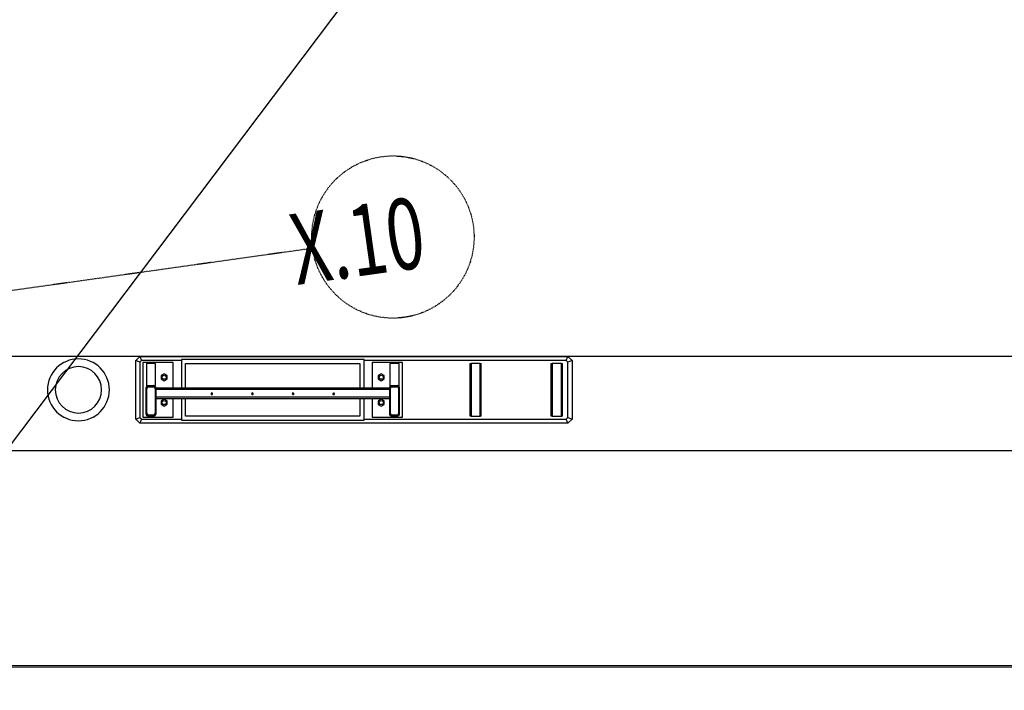
# Model space of a CAD drawing. Extents: x -87894 to 108500, y -15724 to 87700.
# Drawn here: x -16792 to -11939, y 19086 to 22394 of the extents above; entities that cross this region are included whole.
import ezdxf

# ---------------------------------------------------------------- set-up
doc = ezdxf.new("R2010")
doc.units = 0
doc.linetypes.add('X-2931-F$0$EDG-1DOT-2', pattern=[5, 2, -1.4, 0.2, -1.4])
for name, color, linetype in [('X-2931-F$0$A-DETL-4', 11, 'CONTINUOUS'), ('X-2931-F$0$A-FLOR', 11, 'CONTINUOUS'), ('X-2931-F$0$A-FLOR-OVHD', 11, 'CONTINUOUS'), ('X-2931-F$0$A-GENM-3', 11, 'CONTINUOUS'), ('X-2931-F$0$A-GENM-4', 11, 'CONTINUOUS'), ('X-2931-F$0$E-LITE-EQPM-1', 11, 'CONTINUOUS'), ('X-2931-F$0$I-WALL-2', 8, 'CONTINUOUS'), ('X-2931-F$0$S-BEAM', 11, 'CONTINUOUS'), ('X-2931-F$0$S-BEAM-1', 11, 'CONTINUOUS'), ('X-2931-F$0$S-COLS-4', 8, 'CONTINUOUS'), ('X-2931-F$0$S-FSTN', 11, 'CONTINUOUS'), ('X-2931-F$0$S-GRID-1', 133, 'X-2931-F$0$EDG-1DOT-2'), ('X-2931-F$0$S-GRID-IDEN', 133, 'X-2931-F$0$EDG-1DOT-2'), ('X-XREF', 7, 'CONTINUOUS')]:
    doc.layers.add(name, color=color, linetype=linetype)
doc.styles.add('X-2931-F$0$EDG', font='edg.shx', dxfattribs={"width": 0.9})

# ---------------------------------------------------------------- blocks, each defined once
blk = doc.blocks.new('X-2931-F')
at = {"layer": 'X-2931-F$0$A-DETL-4'}
blk.add_line((3192.5, 20488.1), (-15119.8, 23061.7), dxfattribs=at)
at = {"layer": 'X-2931-F$0$A-FLOR'}
for p, q in [((-13219.8, 22481.8), (-13179.5, 22768.8)), ((-13179.5, 22768.8), (-13156.9, 22785.8)), ((-13160.8, 22757.8), (-13179.5, 22768.8)), ((-13151.4, 22764.9), (-13160.8, 22757.8)), ((-13156.9, 22785.8), (-11067.4, 22492.2)), ((-13156.9, 22785.8), (-13151.4, 22764.9)), ((-12956.6, 22737.5), (-13151.4, 22764.9)), ((-13160.8, 22757.8), (-13198.8, 22487.3)), ((-11078.4, 22473.5), (-12065.3, 22612.2)), ((-13219.8, 22481.8), (-13198.8, 22487.3)), ((-13202.8, 22459.2), (-13219.8, 22481.8)), ((-13191.8, 22477.9), (-13202.8, 22459.2)), ((-13198.8, 22487.3), (-13191.8, 22477.9)), ((-13191.8, 22477.9), (-12996.9, 22450.5)), ((-11050.4, 22469.6), (-11090.7, 22182.6)), ((-11078.4, 22473.5), (-11067.4, 22492.2)), ((-11071.3, 22464.2), (-11078.4, 22473.5)), ((-11050.4, 22469.6), (-11071.3, 22464.2)), ((-11067.4, 22492.2), (-11050.4, 22469.6)), ((-11113.3, 22165.6), (-13202.8, 22459.2)), ((-11109.4, 22193.6), (-11071.3, 22464.2)), ((-12105.7, 22325.3), (-11118.7, 22186.5)), ((-11118.7, 22186.5), (-11109.4, 22193.6)), ((-11113.3, 22165.6), (-11118.7, 22186.5)), ((-11090.7, 22182.6), (-11113.3, 22165.6)), ((-11109.4, 22193.6), (-11090.7, 22182.6))]:
    blk.add_line(p, q, dxfattribs=at)
at = {"layer": 'X-2931-F$0$A-FLOR-OVHD'}
for p, q in [((-13872.6, 22417.9), (-7396.3, 28894.2)), ((-16363.5, 22767.9), (3104.3, 20031.9))]:
    blk.add_line(p, q, dxfattribs=at)
at = {"layer": 'X-2931-F$0$A-GENM-3'}
for p, q in [((-13129.6, 22746.4), (-13144.8, 22638.4)), ((-13085, 22740.1), (-13129.6, 22746.4)), ((-13100.2, 22632.2), (-13085, 22740.1)), ((-13144.8, 22638.4), (-13134.9, 22637)), ((-13110.1, 22633.5), (-13100.2, 22632.2)), ((-11941.3, 22579.3), (-11956.4, 22471.4)), ((-11896.7, 22573.1), (-11941.3, 22579.3)), ((-11911.9, 22465.1), (-11896.7, 22573.1)), ((-11545.2, 22523.7), (-11581.2, 22267.2)), ((-11500.6, 22517.4), (-11545.2, 22523.7)), ((-11536.7, 22260.9), (-11500.6, 22517.4)), ((-11956.4, 22471.4), (-11946.5, 22470)), ((-11149.1, 22468), (-11185.1, 22211.5)), ((-11104.5, 22461.7), (-11149.1, 22468)), ((-11921.8, 22466.5), (-11911.9, 22465.1)), ((-11140.5, 22205.3), (-11104.5, 22461.7)), ((-11581.2, 22267.2), (-11536.7, 22260.9)), ((-11185.1, 22211.5), (-11140.5, 22205.3))]:
    blk.add_line(p, q, dxfattribs=at)
for centre, start, end in [((-12830.9, 22554.1), 0, 180), ((-12830.9, 22554.1), 180, 0), ((-12632.9, 22526.3), 0, 180), ((-12632.9, 22526.3), 180, 0), ((-12434.8, 22498.5), 0, 180), ((-12434.8, 22498.5), 180, 0), ((-12236.8, 22470.1), 0, 180), ((-12236.8, 22470.1), 180, 0)]:
    blk.add_arc(centre, 4, start, end, dxfattribs=at)
at = {"layer": 'X-2931-F$0$A-GENM-4'}
for p, q in [((-12955.9, 22742.6), (-12975.6, 22602)), ((-12064.6, 22617.4), (-12955.9, 22742.6)), ((-12955.8, 22599.2), (-12938.8, 22720.1)), ((-12938.8, 22720.1), (-12087.2, 22600.4)), ((-12084.4, 22476.7), (-12064.6, 22617.4)), ((-12087.2, 22600.4), (-12104.2, 22479.5)), ((-12982.6, 22552.6), (-12997.6, 22445.6)), ((-12975, 22462.6), (-12962.8, 22549.8)), ((-11586.2, 22267.9), (-11550.1, 22524.4)), ((-11550.1, 22524.4), (-11545.2, 22523.7)), ((-11531.7, 22260.2), (-11495.7, 22516.7)), ((-11500.6, 22517.4), (-11495.7, 22516.7)), ((-11190.1, 22212.2), (-11154, 22468.7)), ((-11154, 22468.7), (-11149.1, 22468)), ((-12997.6, 22445.6), (-12106.4, 22320.3)), ((-12123.4, 22342.9), (-12975, 22462.6)), ((-12111.2, 22430), (-12123.4, 22342.9)), ((-12106.4, 22320.3), (-12091.3, 22427.3)), ((-11135.6, 22204.6), (-11099.5, 22461)), ((-11104.5, 22461.7), (-11099.5, 22461)), ((-11581.2, 22267.2), (-11586.2, 22267.9)), ((-11531.7, 22260.2), (-11536.7, 22260.9)), ((-11185.1, 22211.5), (-11190.1, 22212.2)), ((-11135.6, 22204.6), (-11140.5, 22205.3))]:
    blk.add_line(p, q, dxfattribs=at)
at = {"layer": 'X-2931-F$0$E-LITE-EQPM-1'}
for radius, start, end in [(152.4, 82, 262), (152.4, 262, 82), (114.3, 82, 262), (114.3, 262, 82)]:
    blk.add_arc((-13479.4, 22664.7), radius, start, end, dxfattribs=at)
at = {"layer": 'X-2931-F$0$I-WALL-2'}
for p, q in [((-17484.4, 21849), (2949.8, 18977.1)), ((2950.5, 18982.1), (-17483.7, 21853.9))]:
    blk.add_line(p, q, dxfattribs=at)
at = {"layer": 'X-2931-F$0$S-BEAM'}
for p, q in [((-11960.7, 22459.4), (-13099.5, 22619.4)), ((-13106.4, 22569.9), (-11967.6, 22409.9))]:
    blk.add_line(p, q, dxfattribs=at)
at = {"layer": 'X-2931-F$0$S-BEAM-1'}
for p, q in [((-11961.5, 22453.4), (-13100.3, 22613.5)), ((-11966.8, 22415.8), (-13105.6, 22575.9))]:
    blk.add_line(p, q, dxfattribs=at)
at = {"layer": 'X-2931-F$0$S-COLS-4'}
for p, q in [((-13149, 22626.4), (-13166.4, 22502.6)), ((-13161.4, 22501.9), (-13144, 22625.7)), ((-13135.6, 22632.1), (-13110.8, 22628.6)), ((-13110.1, 22633.5), (-13134.9, 22637)), ((-13104.4, 22620.1), (-13121.8, 22496.3)), ((-13116.9, 22495.6), (-13099.5, 22619.4)), ((-13155.7, 22488.5), (-13131, 22485)), ((-13130.3, 22490), (-13155, 22493.4)), ((-11921.8, 22466.5), (-11946.5, 22470)), ((-11960.7, 22459.4), (-11978.1, 22335.6)), ((-11973.1, 22334.9), (-11955.7, 22458.7)), ((-11947.2, 22465.1), (-11922.5, 22461.6)), ((-11916.1, 22453.1), (-11933.5, 22329.3)), ((-11928.5, 22328.6), (-11911.1, 22452.4)), ((-11967.4, 22321.5), (-11942.7, 22318)), ((-11942, 22322.9), (-11966.7, 22326.4))]:
    blk.add_line(p, q, dxfattribs=at)
for centre, radius, start, end in [((-13136.6, 22624.6), 12.5, 82, 172), ((-13136.6, 22624.6), 7.5, 82, 172), ((-13111.8, 22621.2), 7.5, 352, 82), ((-13111.8, 22621.2), 12.5, 352, 82), ((-13154, 22500.9), 12.5, 172, 262), ((-13154, 22500.9), 7.5, 172, 262), ((-13129.2, 22497.4), 12.5, 262, 352), ((-13129.2, 22497.4), 7.5, 262, 352), ((-11948.3, 22457.6), 12.5, 82, 172), ((-11948.3, 22457.6), 7.5, 82, 172), ((-11923.5, 22454.2), 7.5, 352, 82), ((-11923.5, 22454.2), 12.5, 352, 82), ((-11965.7, 22333.9), 12.5, 172, 262), ((-11965.7, 22333.9), 7.5, 172, 262), ((-11940.9, 22330.4), 12.5, 262, 352), ((-11940.9, 22330.4), 7.5, 262, 352)]:
    blk.add_arc(centre, radius, start, end, dxfattribs=at)
at = {"layer": 'X-2931-F$0$S-FSTN', "extrusion": (0, 0, -1)}
for p, q in [((-13146.2, 22753.7), (-13183.8, 22486.4)), ((-12997.8, 22732.9), (-13146.2, 22753.7)), ((-13015.4, 22607.6), (-12997.8, 22732.9)), ((-13065.8, 22677.8), (-13068.2, 22661)), ((-13050, 22684.2), (-13065.8, 22677.8)), ((-13036.6, 22673.7), (-13050, 22684.2)), ((-13039, 22656.8), (-13036.6, 22673.7)), ((-13068.2, 22661), (-13054.8, 22650.5)), ((-13054.8, 22650.5), (-13039, 22656.8)), ((-12027.1, 22596.5), (-12044.7, 22471.2)), ((-11878.7, 22575.6), (-12027.1, 22596.5)), ((-11916.3, 22308.2), (-11878.7, 22575.6)), ((-13083.2, 22554.1), (-13085.6, 22537.2)), ((-13085.6, 22537.2), (-13072.2, 22526.7)), ((-13067.4, 22560.4), (-13083.2, 22554.1)), ((-13072.2, 22526.7), (-13056.4, 22533.1)), ((-13054, 22549.9), (-13067.4, 22560.4)), ((-13056.4, 22533.1), (-13054, 22549.9)), ((-13035.4, 22465.5), (-13022.4, 22558.1)), ((-12006.1, 22528.9), (-12008.5, 22512)), ((-11990.3, 22535.3), (-12006.1, 22528.9)), ((-11976.9, 22524.8), (-11990.3, 22535.3)), ((-11979.3, 22507.9), (-11976.9, 22524.8)), ((-13183.8, 22486.4), (-13035.4, 22465.5)), ((-12008.5, 22512), (-11995.1, 22501.5)), ((-11995.1, 22501.5), (-11979.3, 22507.9)), ((-12051.7, 22421.7), (-12064.7, 22329.1)), ((-12023.5, 22405.1), (-12025.9, 22388.2)), ((-12025.9, 22388.2), (-12012.5, 22377.7)), ((-12007.7, 22411.5), (-12023.5, 22405.1)), ((-12012.5, 22377.7), (-11996.7, 22384.1)), ((-11994.3, 22401), (-12007.7, 22411.5)), ((-11996.7, 22384.1), (-11994.3, 22401)), ((-12064.7, 22329.1), (-11916.3, 22308.2))]:
    blk.add_line(p, q, dxfattribs=at)
for centre, start, end in [((13052.4, 22667.3), 278, 98), ((13052.4, 22667.3), 8, 38), ((13052.4, 22667.3), 278, 323), ((13052.4, 22667.3), 53, 98), ((13052.4, 22667.3), 98, 278), ((13052.4, 22667.3), 98, 263), ((13069.8, 22543.6), 278, 98), ((13069.8, 22543.6), 8, 38), ((13069.8, 22543.6), 278, 323), ((13069.8, 22543.6), 53, 98), ((13069.8, 22543.6), 98, 278), ((13069.8, 22543.6), 98, 263), ((11992.7, 22518.4), 278, 98), ((11992.7, 22518.4), 278, 98), ((11992.7, 22518.4), 98, 278), ((11992.7, 22518.4), 98, 143), ((11992.7, 22518.4), 173, 188), ((11992.7, 22518.4), 233, 278), ((12010.1, 22394.6), 278, 98), ((12010.1, 22394.6), 278, 98), ((12010.1, 22394.6), 98, 278), ((12010.1, 22394.6), 233, 278), ((12010.1, 22394.6), 98, 143), ((12010.1, 22394.6), 158, 188)]:
    blk.add_arc(centre, 10, start, end, dxfattribs=at)
at = {"layer": 'X-2931-F$0$S-GRID-1'}
blk.add_line((-12239.7, 23195.2), (-41649.1, 23195.2), dxfattribs=at)
at = {"layer": 'X-2931-F$0$S-GRID-IDEN'}
blk.add_circle((-11839.7, 23195.2), 400, dxfattribs=at)
at = {"layer": 'X-2931-F$0$S-GRID-IDEN', "style": 'X-2931-F$0$EDG', "width": 0.7}
blk.add_text('X.10', height=350, dxfattribs=at).set_placement((-12342.2, 23026.6))

msp = doc.modelspace()

# ---------------------------------------------------------------- block references
at = {"layer": 'X-XREF', "rotation": 8}
msp.add_blockref('X-2931-F', (0, 0), dxfattribs=at)

doc.saveas('drawing.dxf')
